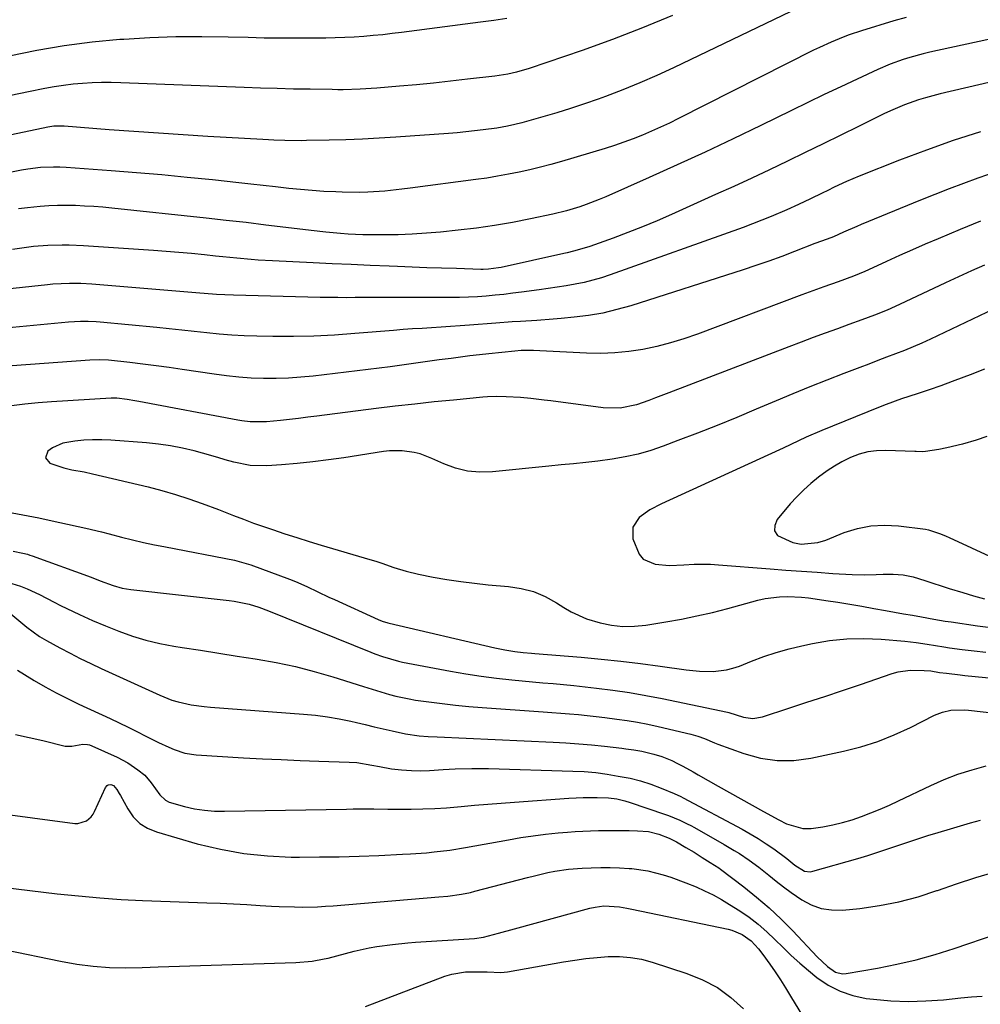
# Model space of a CAD drawing. Units: inches. Extents: x 1862696 to 1867933, y 405498 to 410821.
# Drawn here: x 1865474 to 1865756, y 409362 to 409651 of the extents above; entities that cross this region are included whole.
import ezdxf

# ---------------------------------------------------------------- set-up
doc = ezdxf.new("R2010")
doc.units = ezdxf.units.IN
doc.header["$MEASUREMENT"] = 0
doc.layers.add('7', color=7, linetype='Continuous')
doc.layers.add('8', color=7, linetype='Continuous')

msp = doc.modelspace()

# ---------------------------------------------------------------- linework, layer by layer
at = {"layer": '7', "color": 18}
for points in [[(1865705.24, 409655.83, 1794), (1865665.94, 409636.96, 1794), (1865661.03, 409634.69, 1794), (1865656.09, 409632.52, 1794), (1865651.08, 409630.49, 1794), (1865646.03, 409628.55, 1794), (1865643.87, 409627.76, 1794), (1865639.86, 409626.34, 1794), (1865635.82, 409624.99, 1794), (1865631.76, 409623.74, 1794), (1865627.67, 409622.55, 1794), (1865621.54, 409620.85, 1794), (1865619.46, 409620.3, 1794), (1865617.36, 409619.83, 1794), (1865614.19, 409619.26, 1794), (1865610.17, 409618.74, 1794), (1865607.63, 409618.43, 1794), (1865605.08, 409618.16, 1794), (1865602.53, 409617.92, 1794), (1865599.98, 409617.72, 1794), (1865584.59, 409616.59, 1794), (1865579.71, 409616.27, 1794), (1865574.82, 409616.01, 1794), (1865569.93, 409615.83, 1794), (1865565.04, 409615.71, 1794), (1865558.46, 409615.6, 1794), (1865556.86, 409615.58, 1794), (1865552.05, 409615.63, 1794), (1865548.84, 409615.74, 1794), (1865547.24, 409615.82, 1794), (1865545.64, 409615.9, 1794), (1865529.5, 409616.84, 1794), (1865522.28, 409617.29, 1794), (1865515.06, 409617.76, 1794), (1865507.84, 409618.27, 1794), (1865500.62, 409618.81, 1794), (1865487.39, 409619.84, 1794), (1865484.38, 409619.81, 1794), (1865482.59, 409619.53, 1794), (1865466.27, 409616.14, 1794)], [(1865734.11, 409651.71, 1792), (1865730.51, 409650.67, 1792), (1865721.03, 409647.82, 1792), (1865717.43, 409646.63, 1792), (1865715.66, 409645.96, 1792), (1865712.16, 409644.5, 1792), (1865708.72, 409642.91, 1792), (1865707.02, 409642.08, 1792), (1865667.38, 409622.04, 1792), (1865664.78, 409620.76, 1792), (1865662.15, 409619.52, 1792), (1865659.5, 409618.33, 1792), (1865656.83, 409617.19, 1792), (1865654.13, 409616.11, 1792), (1865651.41, 409615.1, 1792), (1865648.66, 409614.17, 1792), (1865645.89, 409613.29, 1792), (1865633.13, 409609.49, 1792), (1865630.05, 409608.61, 1792), (1865626.95, 409607.78, 1792), (1865623.83, 409607.03, 1792), (1865620.7, 409606.34, 1792), (1865617.56, 409605.72, 1792), (1865614.4, 409605.15, 1792), (1865611.24, 409604.64, 1792), (1865608.06, 409604.18, 1792), (1865588.81, 409601.62, 1792), (1865586.32, 409601.32, 1792), (1865581.35, 409600.81, 1792), (1865576.37, 409600.48, 1792), (1865573.87, 409600.4, 1792), (1865568.88, 409600.47, 1792), (1865566.98, 409600.55, 1792), (1865563.54, 409600.73, 1792), (1865560.1, 409600.96, 1792), (1865556.66, 409601.26, 1792), (1865553.23, 409601.61, 1792), (1865549.31, 409602.05, 1792), (1865545.72, 409602.44, 1792), (1865542.13, 409602.84, 1792), (1865538.54, 409603.23, 1792), (1865530.89, 409604.06, 1792), (1865523.48, 409604.83, 1792), (1865516.05, 409605.54, 1792), (1865508.62, 409606.17, 1792), (1865501.19, 409606.75, 1792), (1865487.98, 409607.7, 1792), (1865486.1, 409607.79, 1792), (1865484.23, 409607.83, 1792), (1865480.49, 409607.68, 1792), (1865476.76, 409607.27, 1792), (1865474.91, 409606.97, 1792), (1865471.01, 409606.2, 1792)], [(1865617.1, 409651.44, 1798), (1865613.27, 409650.84, 1798), (1865609.43, 409650.3, 1798), (1865586.27, 409647.3, 1798), (1865583.5, 409646.97, 1798), (1865580.74, 409646.66, 1798), (1865577.97, 409646.39, 1798), (1865575.19, 409646.15, 1798), (1865572.42, 409645.96, 1798), (1865569.64, 409645.8, 1798), (1865566.86, 409645.71, 1798), (1865564.07, 409645.65, 1798), (1865560.19, 409645.61, 1798), (1865555.46, 409645.59, 1798), (1865550.74, 409645.61, 1798), (1865546.01, 409645.68, 1798), (1865541.29, 409645.79, 1798), (1865535.43, 409645.96, 1798), (1865527.78, 409646.06, 1798), (1865520.13, 409646.01, 1798), (1865512.48, 409645.73, 1798), (1865504.84, 409645.29, 1798), (1865503.73, 409645.21, 1798), (1865495.57, 409644.42, 1798), (1865487.44, 409643.4, 1798), (1865479.36, 409642.01, 1798), (1865471.32, 409640.38, 1798)], [(1865665.64, 409652.25, 1796), (1865656.9, 409648.62, 1796), (1865648.06, 409645.25, 1796), (1865639.15, 409642.04, 1796), (1865623.67, 409636.73, 1796), (1865619.95, 409635.64, 1796), (1865617.42, 409635.11, 1796), (1865614.87, 409634.69, 1796), (1865613.59, 409634.52, 1796), (1865605.59, 409633.57, 1796), (1865600.62, 409633, 1796), (1865595.65, 409632.47, 1796), (1865590.68, 409631.99, 1796), (1865585.7, 409631.55, 1796), (1865578.99, 409630.99, 1796), (1865574.1, 409630.67, 1796), (1865569.2, 409630.53, 1796), (1865567.56, 409630.53, 1796), (1865565.93, 409630.54, 1796), (1865559.5, 409630.64, 1796), (1865554.65, 409630.73, 1796), (1865549.8, 409630.84, 1796), (1865544.95, 409630.99, 1796), (1865540.11, 409631.16, 1796), (1865503.98, 409632.54, 1796), (1865501.18, 409632.6, 1796), (1865498.38, 409632.6, 1796), (1865495.59, 409632.52, 1796), (1865492.79, 409632.37, 1796), (1865490, 409632.12, 1796), (1865487.22, 409631.8, 1796), (1865484.46, 409631.36, 1796), (1865481.71, 409630.85, 1796), (1865476.94, 409629.86, 1796), (1865471.81, 409628.78, 1796)], [(1865792.34, 409640.56, 1788), (1865744.09, 409629.31, 1788), (1865739.85, 409628.19, 1788), (1865737.75, 409627.54, 1788), (1865733.62, 409626.06, 1788), (1865729.58, 409624.35, 1788), (1865727.6, 409623.41, 1788), (1865720.21, 409619.77, 1788), (1865715, 409617.2, 1788), (1865709.79, 409614.65, 1788), (1865704.57, 409612.11, 1788), (1865699.35, 409609.57, 1788), (1865694.12, 409607.07, 1788), (1865688.87, 409604.59, 1788), (1865683.6, 409602.16, 1788), (1865678.31, 409599.76, 1788), (1865665.37, 409593.96, 1788), (1865661.14, 409592.11, 1788), (1865656.88, 409590.33, 1788), (1865652.59, 409588.65, 1788), (1865648.26, 409587.03, 1788), (1865641.45, 409584.55, 1788), (1865640.51, 409584.23, 1788), (1865636.68, 409583.17, 1788), (1865634.75, 409582.72, 1788), (1865633.78, 409582.51, 1788), (1865615.42, 409578.43, 1788), (1865614.68, 409578.28, 1788), (1865611.71, 409577.87, 1788), (1865610.21, 409577.81, 1788), (1865609.46, 409577.82, 1788), (1865602.32, 409578.06, 1788), (1865598, 409578.2, 1788), (1865593.68, 409578.35, 1788), (1865589.37, 409578.52, 1788), (1865585.05, 409578.68, 1788), (1865582.59, 409578.78, 1788), (1865577.05, 409579, 1788), (1865571.5, 409579.24, 1788), (1865565.96, 409579.5, 1788), (1865560.41, 409579.76, 1788), (1865548.48, 409580.35, 1788), (1865544.29, 409580.59, 1788), (1865542.2, 409580.75, 1788), (1865538.02, 409581.11, 1788), (1865533.85, 409581.52, 1788), (1865531.76, 409581.73, 1788), (1865528.49, 409582.08, 1788), (1865524.76, 409582.46, 1788), (1865521.03, 409582.81, 1788), (1865517.3, 409583.12, 1788), (1865513.57, 409583.39, 1788), (1865493.07, 409584.79, 1788), (1865488.88, 409584.98, 1788), (1865486.78, 409584.99, 1788), (1865482.59, 409584.86, 1788), (1865478.42, 409584.52, 1788), (1865476.34, 409584.26, 1788), (1865472.26, 409583.7, 1788)], [(1865755.92, 409618.18, 1786), (1865747.95, 409615.63, 1786), (1865740.06, 409612.83, 1786), (1865732.22, 409609.86, 1786), (1865720.33, 409605.15, 1786), (1865716.67, 409603.61, 1786), (1865713.07, 409601.93, 1786), (1865711.21, 409601.02, 1786), (1865709.5, 409600.19, 1786), (1865706.06, 409598.52, 1786), (1865702.61, 409596.88, 1786), (1865699.13, 409595.31, 1786), (1865694.58, 409593.34, 1786), (1865691.87, 409592.23, 1786), (1865689.15, 409591.17, 1786), (1865686.4, 409590.16, 1786), (1865647.42, 409576.23, 1786), (1865644.89, 409575.4, 1786), (1865642.33, 409574.65, 1786), (1865639.74, 409574.03, 1786), (1865637.12, 409573.5, 1786), (1865634.49, 409573.05, 1786), (1865631.85, 409572.62, 1786), (1865629.2, 409572.23, 1786), (1865626.56, 409571.85, 1786), (1865621.45, 409571.16, 1786), (1865618.86, 409570.83, 1786), (1865616.28, 409570.52, 1786), (1865613.68, 409570.25, 1786), (1865611.09, 409570, 1786), (1865608.49, 409569.81, 1786), (1865605.88, 409569.66, 1786), (1865603.28, 409569.59, 1786), (1865600.67, 409569.56, 1786), (1865582.99, 409569.6, 1786), (1865580.42, 409569.6, 1786), (1865577.84, 409569.59, 1786), (1865575.27, 409569.58, 1786), (1865572.7, 409569.56, 1786), (1865570.12, 409569.55, 1786), (1865567.55, 409569.56, 1786), (1865564.98, 409569.59, 1786), (1865562.41, 409569.64, 1786), (1865536.98, 409570.25, 1786), (1865534.52, 409570.35, 1786), (1865532.07, 409570.51, 1786), (1865528.39, 409570.82, 1786), (1865527.17, 409570.92, 1786), (1865495.53, 409573.52, 1786), (1865492.27, 409573.72, 1786), (1865489, 409573.75, 1786), (1865484.11, 409573.5, 1786), (1865482.48, 409573.34, 1786), (1865470.62, 409572.01, 1786)], [(1865763.61, 409607.54, 1784), (1865755.11, 409604.64, 1784), (1865746.71, 409601.49, 1784), (1865738.36, 409598.17, 1784), (1865720.98, 409590.96, 1784), (1865719.68, 409590.41, 1784), (1865715.82, 409588.72, 1784), (1865712.88, 409587.43, 1784), (1865710.98, 409586.72, 1784), (1865707.41, 409585.4, 1784), (1865701.4, 409583.05, 1784), (1865697.66, 409581.64, 1784), (1865693.91, 409580.27, 1784), (1865690.13, 409578.97, 1784), (1865686.34, 409577.72, 1784), (1865653.45, 409567.2, 1784), (1865649.35, 409566.04, 1784), (1865645.22, 409565.05, 1784), (1865641.03, 409564.34, 1784), (1865636.8, 409563.8, 1784), (1865633.07, 409563.45, 1784), (1865630.68, 409563.24, 1784), (1865625.9, 409562.88, 1784), (1865621.12, 409562.59, 1784), (1865618.72, 409562.43, 1784), (1865613.94, 409562.08, 1784), (1865606.19, 409561.47, 1784), (1865603.42, 409561.26, 1784), (1865600.64, 409561.07, 1784), (1865597.85, 409560.89, 1784), (1865595.07, 409560.73, 1784), (1865592.29, 409560.56, 1784), (1865589.51, 409560.38, 1784), (1865586.73, 409560.18, 1784), (1865583.95, 409559.96, 1784), (1865572.6, 409559.02, 1784), (1865566.6, 409558.61, 1784), (1865560.59, 409558.31, 1784), (1865554.57, 409558.19, 1784), (1865548.55, 409558.19, 1784), (1865543.87, 409558.25, 1784), (1865540.19, 409558.36, 1784), (1865536.52, 409558.55, 1784), (1865532.85, 409558.84, 1784), (1865529.19, 409559.22, 1784), (1865525.54, 409559.63, 1784), (1865521.88, 409560.04, 1784), (1865518.21, 409560.41, 1784), (1865514.55, 409560.78, 1784), (1865497.95, 409562.36, 1784), (1865496.79, 409562.45, 1784), (1865494.48, 409562.55, 1784), (1865492.16, 409562.53, 1784), (1865488.68, 409562.33, 1784), (1865459.86, 409559.68, 1784)], [(1865755.91, 409591.96, 1782), (1865749.94, 409589.55, 1782), (1865743.53, 409586.84, 1782), (1865739.74, 409585.22, 1782), (1865735.95, 409583.57, 1782), (1865732.18, 409581.88, 1782), (1865728.42, 409580.17, 1782), (1865723.1, 409577.72, 1782), (1865722, 409577.23, 1782), (1865718.68, 409575.87, 1782), (1865714.17, 409574.22, 1782), (1865710, 409572.71, 1782), (1865705.73, 409571.14, 1782), (1865703.59, 409570.34, 1782), (1865672.95, 409558.85, 1782), (1865669.03, 409557.5, 1782), (1865665.06, 409556.28, 1782), (1865661.04, 409555.26, 1782), (1865656.98, 409554.39, 1782), (1865652.88, 409553.76, 1782), (1865648.77, 409553.34, 1782), (1865644.64, 409553.21, 1782), (1865640.49, 409553.28, 1782), (1865626.83, 409554, 1782), (1865624.97, 409554.07, 1782), (1865621.27, 409554.06, 1782), (1865619.42, 409553.92, 1782), (1865611.85, 409553.1, 1782), (1865609.08, 409552.79, 1782), (1865606.3, 409552.46, 1782), (1865603.53, 409552.12, 1782), (1865600.77, 409551.76, 1782), (1865597.29, 409551.29, 1782), (1865593.18, 409550.71, 1782), (1865589.08, 409550.12, 1782), (1865584.97, 409549.56, 1782), (1865582.91, 409549.31, 1782), (1865560.4, 409546.59, 1782), (1865556.77, 409546.23, 1782), (1865553.14, 409545.97, 1782), (1865549.5, 409545.86, 1782), (1865545.86, 409545.86, 1782), (1865542.21, 409546, 1782), (1865538.58, 409546.23, 1782), (1865534.96, 409546.61, 1782), (1865531.35, 409547.09, 1782), (1865521.95, 409548.53, 1782), (1865518.14, 409549.09, 1782), (1865514.32, 409549.61, 1782), (1865510.5, 409550.09, 1782), (1865506.67, 409550.53, 1782), (1865500.37, 409551.21, 1782), (1865497.64, 409551.35, 1782), (1865494.9, 409551.25, 1782), (1865449.33, 409547.91, 1782)], [(1865767.9, 409570.14, 1778), (1865741.27, 409557.42, 1778), (1865738.74, 409556.25, 1778), (1865736.2, 409555.13, 1778), (1865733.62, 409554.07, 1778), (1865731.03, 409553.06, 1778), (1865728.42, 409552.07, 1778), (1865725.81, 409551.09, 1778), (1865723.2, 409550.1, 1778), (1865720.6, 409549.12, 1778), (1865715.83, 409547.31, 1778), (1865710.86, 409545.38, 1778), (1865705.89, 409543.42, 1778), (1865700.96, 409541.4, 1778), (1865696.04, 409539.34, 1778), (1865690.19, 409536.85, 1778), (1865684.48, 409534.46, 1778), (1865678.76, 409532.12, 1778), (1865673.01, 409529.86, 1778), (1865667.24, 409527.64, 1778), (1865662.95, 409526.02, 1778), (1865659.27, 409524.77, 1778), (1865655.56, 409523.7, 1778), (1865651.78, 409522.88, 1778), (1865647.95, 409522.23, 1778), (1865643.82, 409521.67, 1778), (1865640.23, 409521.22, 1778), (1865636.64, 409520.87, 1778), (1865633.05, 409520.54, 1778), (1865629.46, 409520.18, 1778), (1865612.89, 409518.45, 1778), (1865609.21, 409518.37, 1778), (1865605.6, 409518.67, 1778), (1865602.08, 409519.56, 1778), (1865598.63, 409520.83, 1778), (1865595.14, 409522.45, 1778), (1865591.75, 409523.73, 1778), (1865590, 409524.16, 1778), (1865586.4, 409524.65, 1778), (1865582.78, 409524.62, 1778), (1865580.98, 409524.42, 1778), (1865569.38, 409522.62, 1778), (1865564.82, 409521.97, 1778), (1865560.25, 409521.4, 1778), (1865555.67, 409520.94, 1778), (1865551.08, 409520.55, 1778), (1865546.83, 409520.24, 1778), (1865541.93, 409520.33, 1778), (1865537.14, 409521.31, 1778), (1865534.6, 409522.06, 1778), (1865532.39, 409522.7, 1778), (1865527.94, 409523.95, 1778), (1865525.53, 409524.61, 1778), (1865522.08, 409525.45, 1778), (1865518.6, 409526.15, 1778), (1865515.09, 409526.65, 1778), (1865511.56, 409527.01, 1778), (1865501.03, 409527.79, 1778), (1865498.39, 409527.9, 1778), (1865495.75, 409527.91, 1778), (1865493.12, 409527.76, 1778), (1865490.49, 409527.51, 1778), (1865487.05, 409526.92, 1778), (1865483.96, 409525.54, 1778), (1865482.57, 409524.52, 1778), (1865481.9, 409522.59, 1778), (1865483.24, 409521.04, 1778), (1865487.26, 409519.69, 1778), (1865489.64, 409519.1, 1778), (1865493.27, 409518.45, 1778), (1865495.67, 409517.93, 1778), (1865512.05, 409514.05, 1778), (1865516.05, 409513.02, 1778), (1865520.01, 409511.89, 1778), (1865523.93, 409510.61, 1778), (1865527.81, 409509.23, 1778), (1865532.59, 409507.43, 1778), (1865534.06, 409506.87, 1778), (1865537, 409505.73, 1778), (1865539.94, 409504.58, 1778), (1865542.9, 409503.48, 1778), (1865544.39, 409502.96, 1778), (1865548.48, 409501.55, 1778), (1865552.03, 409500.36, 1778), (1865555.58, 409499.2, 1778), (1865559.15, 409498.08, 1778), (1865562.73, 409497, 1778), (1865576.94, 409492.8, 1778), (1865578.73, 409492.26, 1778), (1865580.51, 409491.69, 1778), (1865584.05, 409490.48, 1778), (1865587.61, 409489.35, 1778), (1865591.25, 409488.49, 1778), (1865595.57, 409487.64, 1778), (1865599.57, 409486.93, 1778), (1865603.59, 409486.3, 1778), (1865607.62, 409485.81, 1778), (1865611.67, 409485.41, 1778), (1865617.64, 409484.91, 1778), (1865621.35, 409484.33, 1778), (1865624.94, 409483.39, 1778), (1865628.35, 409481.93, 1778), (1865631.64, 409480.13, 1778), (1865633.82, 409478.71, 1778), (1865635.97, 409477.45, 1778), (1865640.51, 409475.42, 1778), (1865644.47, 409474.22, 1778), (1865647.77, 409473.52, 1778), (1865651.12, 409473.18, 1778), (1865654.5, 409473.2, 1778), (1865657.85, 409473.56, 1778), (1865663.69, 409474.51, 1778), (1865668.26, 409475.33, 1778), (1865672.82, 409476.24, 1778), (1865677.34, 409477.29, 1778), (1865681.84, 409478.45, 1778), (1865690.67, 409480.85, 1778), (1865692.77, 409481.33, 1778), (1865697.02, 409481.88, 1778), (1865699.5, 409481.94, 1778), (1865703.49, 409481.76, 1778), (1865705.47, 409481.55, 1778), (1865707.45, 409481.29, 1778), (1865710.57, 409480.82, 1778), (1865714.11, 409480.26, 1778), (1865717.64, 409479.69, 1778), (1865721.17, 409479.09, 1778), (1865724.69, 409478.47, 1778), (1865728.04, 409477.87, 1778), (1865730.69, 409477.39, 1778), (1865733.33, 409476.91, 1778), (1865735.98, 409476.43, 1778), (1865738.62, 409475.94, 1778), (1865742.23, 409475.28, 1778), (1865745.61, 409474.73, 1778), (1865747.3, 409474.47, 1778), (1865755.04, 409473.37, 1778), (1865760.62, 409472.64, 1778)], [(1865757.12, 409548.58, 1776), (1865752.85, 409546.89, 1776), (1865751.06, 409546.21, 1776), (1865747.66, 409544.95, 1776), (1865744.25, 409543.71, 1776), (1865740.83, 409542.53, 1776), (1865737.39, 409541.38, 1776), (1865732.8, 409539.85, 1776), (1865728.27, 409538.2, 1776), (1865726.02, 409537.31, 1776), (1865709.43, 409530.59, 1776), (1865704.84, 409528.64, 1776), (1865702.58, 409527.61, 1776), (1865698.08, 409525.47, 1776), (1865693.57, 409523.35, 1776), (1865691.3, 409522.31, 1776), (1865662.44, 409509.16, 1776), (1865659.03, 409507.33, 1776), (1865655.89, 409505.07, 1776), (1865654.03, 409502.26, 1776), (1865654.08, 409498.89, 1776), (1865655.91, 409494.32, 1776), (1865657.1, 409492.92, 1776), (1865660.54, 409491.41, 1776), (1865664.77, 409491.07, 1776), (1865669.02, 409491.19, 1776), (1865671.97, 409491.38, 1776), (1865676.77, 409491.38, 1776), (1865679.17, 409491.25, 1776), (1865694.25, 409490.04, 1776), (1865698.83, 409489.68, 1776), (1865703.42, 409489.34, 1776), (1865708.02, 409489.03, 1776), (1865712.61, 409488.73, 1776), (1865718.27, 409488.37, 1776), (1865721.8, 409488.28, 1776), (1865725.32, 409488.42, 1776), (1865727.37, 409488.54, 1776), (1865730.32, 409488.52, 1776), (1865733.27, 409488.25, 1776), (1865736.16, 409487.67, 1776), (1865739.56, 409486.63, 1776), (1865741.96, 409485.86, 1776), (1865744.36, 409485.09, 1776), (1865746.77, 409484.33, 1776), (1865750.72, 409483.09, 1776), (1865753.91, 409482.16, 1776), (1865757.13, 409481.3, 1776)], [(1865757.73, 409528.83, 1774), (1865754.62, 409527.81, 1774), (1865750.61, 409526.63, 1774), (1865746.02, 409525.54, 1774), (1865743.69, 409525.09, 1774), (1865739.81, 409524.42, 1774), (1865739.03, 409524.33, 1774), (1865737.05, 409524.44, 1774), (1865736.65, 409524.46, 1774), (1865728.13, 409524.78, 1774), (1865725.48, 409524.69, 1774), (1865722.87, 409524.35, 1774), (1865720.34, 409523.64, 1774), (1865717.86, 409522.68, 1774), (1865715.3, 409521.38, 1774), (1865713.12, 409520.14, 1774), (1865711.01, 409518.76, 1774), (1865708.44, 409516.89, 1774), (1865706.23, 409515.09, 1774), (1865704.1, 409513.2, 1774), (1865702.1, 409511.18, 1774), (1865700.18, 409509.07, 1774), (1865696.3, 409504.53, 1774), (1865695.62, 409502.75, 1774), (1865695.58, 409501.15, 1774), (1865696.48, 409499.83, 1774), (1865700.95, 409497.81, 1774), (1865703.37, 409497.33, 1774), (1865708.28, 409497.74, 1774), (1865710.64, 409498.5, 1774), (1865716, 409500.66, 1774), (1865719.88, 409501.89, 1774), (1865723.81, 409502.7, 1774), (1865727.82, 409502.9, 1774), (1865731.88, 409502.7, 1774), (1865739.8, 409501.67, 1774), (1865740.71, 409501.52, 1774), (1865744.18, 409500.34, 1774), (1865745.86, 409499.6, 1774), (1865746.7, 409499.21, 1774), (1865774.17, 409486.53, 1774)], [(1865472.47, 409495.25, 1782), (1865475.27, 409494.69, 1782), (1865476.64, 409494.31, 1782), (1865477.32, 409494.09, 1782), (1865477.99, 409493.86, 1782), (1865495.36, 409487.6, 1782), (1865497.97, 409486.58, 1782), (1865501.79, 409485.16, 1782), (1865504.35, 409484.43, 1782), (1865506.98, 409483.98, 1782), (1865535.73, 409480.75, 1782), (1865537.22, 409480.55, 1782), (1865541.62, 409479.65, 1782), (1865544.49, 409478.79, 1782), (1865547.31, 409477.76, 1782), (1865577.31, 409465.59, 1782), (1865578.43, 409465.14, 1782), (1865580.71, 409464.32, 1782), (1865585.37, 409462.99, 1782), (1865586.55, 409462.74, 1782), (1865600.63, 409460.09, 1782), (1865605.1, 409459.3, 1782), (1865609.58, 409458.6, 1782), (1865614.09, 409458.01, 1782), (1865618.6, 409457.5, 1782), (1865624.61, 409456.9, 1782), (1865627.64, 409456.63, 1782), (1865630.68, 409456.4, 1782), (1865633.71, 409456.17, 1782), (1865636.73, 409455.86, 1782), (1865643.38, 409455.11, 1782), (1865648.21, 409454.49, 1782), (1865653.02, 409453.79, 1782), (1865657.81, 409452.95, 1782), (1865662.59, 409452.03, 1782), (1865681.81, 409448.05, 1782), (1865682.13, 409447.97, 1782), (1865686.45, 409446.59, 1782), (1865689.24, 409446.21, 1782), (1865692.01, 409446.67, 1782), (1865699.77, 409449.19, 1782), (1865705.02, 409450.92, 1782), (1865710.28, 409452.66, 1782), (1865715.52, 409454.42, 1782), (1865720.77, 409456.19, 1782), (1865730.08, 409459.36, 1782), (1865731.81, 409459.84, 1782), (1865735.32, 409460.35, 1782), (1865739.43, 409460.29, 1782), (1865741.34, 409460.11, 1782), (1865743.88, 409459.7, 1782), (1865745.94, 409459.42, 1782), (1865750, 409458.94, 1782), (1865751.35, 409458.8, 1782), (1865760.46, 409457.9, 1782)], [(1865470.78, 409486.17, 1784), (1865474.63, 409484.94, 1784), (1865476.52, 409484.2, 1784), (1865480.19, 409482.49, 1784), (1865484.51, 409480.29, 1784), (1865486.36, 409479.35, 1784), (1865488.21, 409478.43, 1784), (1865491.93, 409476.63, 1784), (1865495.7, 409474.92, 1784), (1865499.52, 409473.33, 1784), (1865503.46, 409471.76, 1784), (1865507.39, 409470.35, 1784), (1865511.37, 409469.12, 1784), (1865515.42, 409468.16, 1784), (1865519.52, 409467.38, 1784), (1865521.96, 409467, 1784), (1865527.33, 409466.17, 1784), (1865532.69, 409465.33, 1784), (1865538.05, 409464.5, 1784), (1865543.41, 409463.67, 1784), (1865543.96, 409463.58, 1784), (1865549.57, 409462.57, 1784), (1865555.14, 409461.4, 1784), (1865560.65, 409459.98, 1784), (1865566.12, 409458.38, 1784), (1865575.16, 409455.52, 1784), (1865578.92, 409454.35, 1784), (1865582.7, 409453.24, 1784), (1865584.6, 409452.73, 1784), (1865588.45, 409451.91, 1784), (1865590.39, 409451.6, 1784), (1865594.27, 409451.05, 1784), (1865598.17, 409450.54, 1784), (1865602.08, 409450.08, 1784), (1865605.99, 409449.71, 1784), (1865609.91, 409449.39, 1784), (1865627.73, 409448.12, 1784), (1865630.33, 409447.93, 1784), (1865632.92, 409447.73, 1784), (1865635.51, 409447.52, 1784), (1865638.1, 409447.31, 1784), (1865640.69, 409447.06, 1784), (1865643.28, 409446.8, 1784), (1865645.86, 409446.49, 1784), (1865649.38, 409446.03, 1784), (1865652.42, 409445.58, 1784), (1865655.45, 409445.07, 1784), (1865658.47, 409444.47, 1784), (1865661.47, 409443.82, 1784), (1865671.03, 409441.61, 1784), (1865673.05, 409441.04, 1784), (1865675.02, 409440.28, 1784), (1865677.94, 409439.08, 1784), (1865678.93, 409438.7, 1784), (1865686.58, 409435.9, 1784), (1865691.43, 409434.58, 1784), (1865696.31, 409433.82, 1784), (1865701.25, 409433.89, 1784), (1865706.24, 409434.52, 1784), (1865715.78, 409436.58, 1784), (1865720.84, 409437.87, 1784), (1865725.8, 409439.42, 1784), (1865730.62, 409441.35, 1784), (1865735.36, 409443.54, 1784), (1865742.4, 409447.12, 1784), (1865744.76, 409448.08, 1784), (1865747.25, 409448.6, 1784), (1865751.09, 409448.72, 1784), (1865752.37, 409448.62, 1784), (1865791.06, 409444.22, 1784)], [(1865467.04, 409480.68, 1786), (1865474.7, 409474.4, 1786), (1865476.5, 409472.96, 1786), (1865480.22, 409470.23, 1786), (1865482.2, 409469.06, 1786), (1865486.13, 409466.92, 1786), (1865489.12, 409465.33, 1786), (1865492.13, 409463.78, 1786), (1865495.18, 409462.3, 1786), (1865498.24, 409460.85, 1786), (1865515.4, 409452.98, 1786), (1865518.98, 409451.58, 1786), (1865520.82, 409451.03, 1786), (1865524.58, 409450.2, 1786), (1865528.39, 409449.66, 1786), (1865530.31, 409449.48, 1786), (1865557.58, 409447.46, 1786), (1865561.07, 409447.12, 1786), (1865564.55, 409446.67, 1786), (1865567.99, 409446.06, 1786), (1865571.43, 409445.35, 1786), (1865573.02, 409444.98, 1786), (1865575.64, 409444.37, 1786), (1865578.26, 409443.76, 1786), (1865580.89, 409443.15, 1786), (1865583.51, 409442.54, 1786), (1865587.47, 409441.65, 1786), (1865591.39, 409441.1, 1786), (1865594.02, 409440.9, 1786), (1865596.66, 409440.76, 1786), (1865630.67, 409439.24, 1786), (1865634.43, 409439.03, 1786), (1865638.19, 409438.77, 1786), (1865641.95, 409438.44, 1786), (1865645.7, 409438.04, 1786), (1865650.82, 409437.46, 1786), (1865652.01, 409437.31, 1786), (1865654.37, 409436.98, 1786), (1865656.72, 409436.58, 1786), (1865660.19, 409435.75, 1786), (1865662.53, 409435.03, 1786), (1865665.51, 409433.83, 1786), (1865667.16, 409433.02, 1786), (1865668.69, 409432.21, 1786), (1865671.72, 409430.55, 1786), (1865673.22, 409429.7, 1786), (1865679.08, 409426.35, 1786), (1865682.39, 409424.47, 1786), (1865685.71, 409422.59, 1786), (1865689.03, 409420.74, 1786), (1865692.36, 409418.89, 1786), (1865696.8, 409416.43, 1786), (1865699.07, 409415.3, 1786), (1865703.85, 409413.88, 1786), (1865706.34, 409413.95, 1786), (1865709.72, 409414.46, 1786), (1865712.61, 409414.99, 1786), (1865715.47, 409415.64, 1786), (1865718.28, 409416.46, 1786), (1865721.06, 409417.41, 1786), (1865723.81, 409418.48, 1786), (1865726.53, 409419.6, 1786), (1865729.23, 409420.79, 1786), (1865731.9, 409422.02, 1786), (1865741.34, 409426.52, 1786), (1865745.3, 409428.25, 1786), (1865749.32, 409429.82, 1786), (1865753.43, 409431.14, 1786), (1865757.6, 409432.29, 1786)], [(1865473.69, 409460.35, 1788), (1865478.63, 409457.35, 1788), (1865481.81, 409455.48, 1788), (1865485.05, 409453.7, 1788), (1865488.34, 409452.01, 1788), (1865491.67, 409450.41, 1788), (1865500.88, 409446.13, 1788), (1865503.51, 409444.89, 1788), (1865506.13, 409443.63, 1788), (1865508.74, 409442.35, 1788), (1865511.33, 409441.04, 1788), (1865515.01, 409439.18, 1788), (1865518.07, 409437.75, 1788), (1865519.61, 409437.07, 1788), (1865522.79, 409436.02, 1788), (1865526.09, 409435.53, 1788), (1865539.96, 409434.69, 1788), (1865545.48, 409434.38, 1788), (1865551.01, 409434.11, 1788), (1865556.54, 409433.88, 1788), (1865562.07, 409433.68, 1788), (1865570.87, 409433.41, 1788), (1865573.12, 409433.25, 1788), (1865577.57, 409432.5, 1788), (1865579.78, 409432.06, 1788), (1865583.34, 409431.44, 1788), (1865586.26, 409431.14, 1788), (1865589.2, 409430.94, 1788), (1865591.84, 409430.85, 1788), (1865594.49, 409430.94, 1788), (1865598.46, 409431.19, 1788), (1865602.01, 409431.39, 1788), (1865606.89, 409431.56, 1788), (1865611.77, 409431.52, 1788), (1865636.48, 409430.77, 1788), (1865639.82, 409430.59, 1788), (1865643.15, 409430.3, 1788), (1865646.47, 409429.86, 1788), (1865649.77, 409429.31, 1788), (1865653.21, 409428.66, 1788), (1865656.32, 409427.92, 1788), (1865659.35, 409426.91, 1788), (1865662.34, 409425.75, 1788), (1865666.15, 409424.18, 1788), (1865668.07, 409423.33, 1788), (1865668.81, 409422.95, 1788), (1865686.05, 409413.7, 1788), (1865688.45, 409412.36, 1788), (1865690.8, 409410.96, 1788), (1865693.1, 409409.47, 1788), (1865695.36, 409407.92, 1788), (1865699.2, 409405.16, 1788), (1865701.54, 409403.19, 1788), (1865704.39, 409401.45, 1788), (1865705.99, 409401.25, 1788), (1865706.82, 409401.38, 1788), (1865719.96, 409405.18, 1788), (1865722.92, 409406.06, 1788), (1865725.87, 409406.97, 1788), (1865728.8, 409407.94, 1788), (1865731.72, 409408.94, 1788), (1865734.64, 409409.95, 1788), (1865737.57, 409410.92, 1788), (1865740.52, 409411.86, 1788), (1865743.47, 409412.78, 1788), (1865747.12, 409413.86, 1788), (1865750.06, 409414.72, 1788), (1865753.01, 409415.54, 1788), (1865755.96, 409416.34, 1788)], [(1865431.37, 409423.35, 1792), (1865490.51, 409415.43, 1792), (1865491.42, 409415.4, 1792), (1865493.97, 409416.19, 1792), (1865495.35, 409417.38, 1792), (1865495.88, 409418.11, 1792), (1865496.33, 409418.92, 1792), (1865499.5, 409425.94, 1792), (1865499.99, 409426.55, 1792), (1865500.33, 409426.73, 1792), (1865501.12, 409426.83, 1792), (1865501.82, 409426.54, 1792), (1865502.81, 409425.33, 1792), (1865503.55, 409424.19, 1792), (1865503.88, 409423.6, 1792), (1865506.03, 409419.66, 1792), (1865507.66, 409417.38, 1792), (1865509.56, 409415.44, 1792), (1865511.86, 409414.01, 1792), (1865514.44, 409412.92, 1792), (1865526.42, 409409.48, 1792), (1865533.21, 409407.84, 1792), (1865540.05, 409406.57, 1792), (1865546.98, 409405.88, 1792), (1865553.96, 409405.56, 1792), (1865556.38, 409405.55, 1792), (1865562.19, 409405.58, 1792), (1865568, 409405.66, 1792), (1865573.81, 409405.83, 1792), (1865579.61, 409406.05, 1792), (1865586.59, 409406.38, 1792), (1865588.9, 409406.5, 1792), (1865593.53, 409406.83, 1792), (1865595.85, 409407.04, 1792), (1865600.46, 409407.58, 1792), (1865605.04, 409408.32, 1792), (1865617.65, 409410.63, 1792), (1865621.25, 409411.24, 1792), (1865624.87, 409411.78, 1792), (1865628.49, 409412.23, 1792), (1865632.13, 409412.61, 1792), (1865634.91, 409412.86, 1792), (1865637.17, 409413.04, 1792), (1865641.68, 409413.28, 1792), (1865643.94, 409413.34, 1792), (1865648.46, 409413.36, 1792), (1865652.99, 409413.33, 1792), (1865655.43, 409413.29, 1792), (1865658.6, 409413, 1792), (1865661.69, 409412.25, 1792), (1865664.68, 409411.14, 1792), (1865666.87, 409410, 1792), (1865669.6, 409408.38, 1792), (1865672, 409406.94, 1792), (1865674.37, 409405.47, 1792), (1865676.73, 409403.98, 1792), (1865679.27, 409402.35, 1792), (1865679.76, 409401.99, 1792), (1865686.52, 409396.85, 1792), (1865690.31, 409393.83, 1792), (1865693.98, 409390.68, 1792), (1865697.5, 409387.36, 1792), (1865700.9, 409383.92, 1792), (1865708.08, 409376.29, 1792), (1865711.06, 409373.5, 1792), (1865713.42, 409371.84, 1792), (1865715.47, 409371.35, 1792), (1865716.56, 409371.4, 1792), (1865725.74, 409373.01, 1792), (1865731.43, 409374.15, 1792), (1865737.08, 409375.46, 1792), (1865742.65, 409377.02, 1792), (1865748.19, 409378.75, 1792), (1865760.83, 409383.03, 1792)], [(1865462, 409397.64, 1794), (1865485.33, 409394.81, 1794), (1865491.57, 409394.14, 1794), (1865497.82, 409393.57, 1794), (1865504.09, 409393.15, 1794), (1865510.36, 409392.85, 1794), (1865529.19, 409392.17, 1794), (1865533.1, 409392.01, 1794), (1865537.01, 409391.83, 1794), (1865540.91, 409391.62, 1794), (1865544.82, 409391.4, 1794), (1865548.11, 409391.19, 1794), (1865550.37, 409391.07, 1794), (1865554.89, 409390.92, 1794), (1865557.15, 409390.9, 1794), (1865561.68, 409390.99, 1794), (1865563.94, 409391.11, 1794), (1865566.19, 409391.27, 1794), (1865597.22, 409393.86, 1794), (1865599.87, 409394.12, 1794), (1865603.83, 409394.68, 1794), (1865606.44, 409395.2, 1794), (1865607.73, 409395.52, 1794), (1865623.21, 409399.59, 1794), (1865625.18, 409400.09, 1794), (1865629.16, 409400.98, 1794), (1865631.16, 409401.37, 1794), (1865635.18, 409401.97, 1794), (1865639.24, 409402.29, 1794), (1865641.86, 409402.41, 1794), (1865644.63, 409402.49, 1794), (1865647.4, 409402.5, 1794), (1865650.16, 409402.4, 1794), (1865652.92, 409402.24, 1794), (1865653.77, 409402.17, 1794), (1865658.4, 409401.54, 1794), (1865662.93, 409400.39, 1794), (1865665.16, 409399.65, 1794), (1865669.56, 409398.03, 1794), (1865672.55, 409396.81, 1794), (1865675.08, 409395.66, 1794), (1865677.58, 409394.44, 1794), (1865680.01, 409393.09, 1794), (1865682.4, 409391.66, 1794), (1865685.36, 409389.78, 1794), (1865688.12, 409387.89, 1794), (1865690.78, 409385.88, 1794), (1865693.28, 409383.68, 1794), (1865695.69, 409381.36, 1794), (1865698.06, 409378.99, 1794), (1865700.48, 409376.68, 1794), (1865702.99, 409374.45, 1794), (1865705.54, 409372.29, 1794), (1865707.99, 409370.29, 1794), (1865711.3, 409368.04, 1794), (1865714.78, 409366.19, 1794), (1865718.52, 409364.95, 1794), (1865722.44, 409364.13, 1794), (1865724.56, 409363.87, 1794), (1865729.68, 409363.42, 1794), (1865734.8, 409363.21, 1794), (1865739.92, 409363.36, 1794), (1865745.04, 409363.74, 1794), (1865750.19, 409364.31, 1794), (1865753.32, 409364.58, 1794), (1865756.45, 409364.76, 1794)], [(1865453.98, 409381.71, 1796), (1865486.36, 409375.05, 1796), (1865491.08, 409374.19, 1796), (1865495.85, 409373.56, 1796), (1865500.64, 409373.19, 1796), (1865505.42, 409373.11, 1796), (1865510.21, 409373.2, 1796), (1865512.6, 409373.27, 1796), (1865514.99, 409373.34, 1796), (1865555.26, 409374.65, 1796), (1865560.04, 409375.04, 1796), (1865563.58, 409375.67, 1796), (1865564.74, 409375.95, 1796), (1865572.35, 409377.93, 1796), (1865576.8, 409378.94, 1796), (1865579.05, 409379.34, 1796), (1865583.57, 409379.96, 1796), (1865588.12, 409380.41, 1796), (1865590.39, 409380.58, 1796), (1865607.64, 409381.72, 1796), (1865610.28, 409382.1, 1796), (1865614.64, 409383.22, 1796), (1865619.35, 409384.48, 1796), (1865641.4, 409390.53, 1796), (1865643.01, 409390.91, 1796), (1865645.5, 409391.26, 1796), (1865650.14, 409390.98, 1796), (1865652.32, 409390.55, 1796), (1865653.78, 409390.25, 1796), (1865681.93, 409384.39, 1796), (1865683.01, 409384.11, 1796), (1865686.09, 409382.84, 1796), (1865688.74, 409380.95, 1796), (1865690.9, 409378.66, 1796), (1865692.18, 409376.99, 1796), (1865694.19, 409374.15, 1796), (1865695.77, 409371.86, 1796), (1865697.32, 409369.54, 1796), (1865698.82, 409367.19, 1796), (1865700.29, 409364.81, 1796), (1865705.15, 409356.72, 1796)], [(1865575.75, 409361.74, 1798), (1865598.98, 409370.59, 1798), (1865600.97, 409371.22, 1798), (1865605.05, 409371.92, 1798), (1865609.36, 409371.94, 1798), (1865611.35, 409371.86, 1798), (1865615.31, 409371.7, 1798), (1865617.28, 409371.92, 1798), (1865633.74, 409374.81, 1798), (1865637, 409375.33, 1798), (1865640.26, 409375.77, 1798), (1865643.54, 409376.1, 1798), (1865646.83, 409376.36, 1798), (1865650.1, 409376.38, 1798), (1865653.34, 409376.15, 1798), (1865656.54, 409375.57, 1798), (1865659.7, 409374.74, 1798), (1865669.89, 409371.44, 1798), (1865674.48, 409369.57, 1798), (1865678.81, 409367.28, 1798), (1865682.75, 409364.39, 1798), (1865686.44, 409361.08, 1798)]]:
    msp.add_polyline3d(points, dxfattribs=at)
at = {"layer": '8', "color": 18}
for points in [[(1865774.48, 409648.8, 1790), (1865741.08, 409641.51, 1790), (1865739.11, 409641.05, 1790), (1865735.22, 409640, 1790), (1865733.29, 409639.41, 1790), (1865729.49, 409638.06, 1790), (1865725.79, 409636.47, 1790), (1865719.78, 409633.66, 1790), (1865714.95, 409631.4, 1790), (1865710.13, 409629.11, 1790), (1865705.32, 409626.79, 1790), (1865700.52, 409624.45, 1790), (1865691.52, 409620.04, 1790), (1865683.4, 409616.11, 1790), (1865675.25, 409612.25, 1790), (1865667.06, 409608.48, 1790), (1865658.84, 409604.78, 1790), (1865646.1, 409599.12, 1790), (1865644.22, 409598.32, 1790), (1865640.41, 409596.85, 1790), (1865638.47, 409596.17, 1790), (1865634.56, 409594.99, 1790), (1865630.58, 409594.04, 1790), (1865624.08, 409592.66, 1790), (1865618.81, 409591.63, 1790), (1865613.53, 409590.71, 1790), (1865608.22, 409589.96, 1790), (1865602.89, 409589.32, 1790), (1865597.67, 409588.79, 1790), (1865593.53, 409588.43, 1790), (1865589.38, 409588.15, 1790), (1865585.23, 409588.02, 1790), (1865581.07, 409587.97, 1790), (1865577.11, 409587.98, 1790), (1865574.93, 409588.02, 1790), (1865570.58, 409588.2, 1790), (1865568.41, 409588.35, 1790), (1865564.07, 409588.74, 1790), (1865559.74, 409589.23, 1790), (1865552.38, 409590.15, 1790), (1865546.54, 409590.86, 1790), (1865540.7, 409591.55, 1790), (1865534.85, 409592.21, 1790), (1865529, 409592.85, 1790), (1865501.36, 409595.8, 1790), (1865498.7, 409596.05, 1790), (1865496.05, 409596.27, 1790), (1865493.39, 409596.42, 1790), (1865490.72, 409596.53, 1790), (1865487.92, 409596.58, 1790), (1865485.4, 409596.55, 1790), (1865482.87, 409596.44, 1790), (1865480.35, 409596.27, 1790), (1865476.63, 409595.93, 1790), (1865474.01, 409595.59, 1790)], [(1865757.12, 409579.08, 1780), (1865753.29, 409577.38, 1780), (1865749.49, 409575.65, 1780), (1865745.69, 409573.89, 1780), (1865732.19, 409567.56, 1780), (1865728.55, 409565.94, 1780), (1865724.85, 409564.46, 1780), (1865721.12, 409563.07, 1780), (1865717.38, 409561.7, 1780), (1865713.99, 409560.46, 1780), (1865710.43, 409559.15, 1780), (1865706.88, 409557.83, 1780), (1865703.33, 409556.49, 1780), (1865699.78, 409555.14, 1780), (1865664.61, 409541.62, 1780), (1865660.68, 409540.15, 1780), (1865658.71, 409539.43, 1780), (1865655.11, 409538.17, 1780), (1865650.3, 409537.16, 1780), (1865645.36, 409537.3, 1780), (1865629.98, 409539.31, 1780), (1865628.04, 409539.55, 1780), (1865624.17, 409539.98, 1780), (1865621.1, 409540.27, 1780), (1865616.97, 409540.53, 1780), (1865614.21, 409540.57, 1780), (1865611.45, 409540.47, 1780), (1865610.08, 409540.36, 1780), (1865601.47, 409539.55, 1780), (1865595.79, 409538.98, 1780), (1865590.11, 409538.38, 1780), (1865584.44, 409537.72, 1780), (1865578.78, 409537.03, 1780), (1865561.41, 409534.81, 1780), (1865558.76, 409534.48, 1780), (1865556.1, 409534.17, 1780), (1865553.45, 409533.87, 1780), (1865550.79, 409533.58, 1780), (1865546.66, 409533.17, 1780), (1865541.88, 409533.19, 1780), (1865539.51, 409533.46, 1780), (1865538.33, 409533.65, 1780), (1865509.25, 409539.14, 1780), (1865508.11, 409539.35, 1780), (1865505.82, 409539.7, 1780), (1865502.79, 409540.09, 1780), (1865501.75, 409540.13, 1780), (1865501.34, 409540.12, 1780), (1865501.13, 409540.11, 1780), (1865483.67, 409539.01, 1780), (1865479.76, 409538.71, 1780), (1865475.85, 409538.35, 1780), (1865471.96, 409537.88, 1780)], [(1865472.12, 409506.49, 1780), (1865476.82, 409505.6, 1780), (1865479.93, 409504.99, 1780), (1865483.03, 409504.34, 1780), (1865486.13, 409503.67, 1780), (1865493.79, 409501.96, 1780), (1865498.35, 409500.88, 1780), (1865500.62, 409500.3, 1780), (1865504.21, 409499.34, 1780), (1865507.41, 409498.52, 1780), (1865510.64, 409497.78, 1780), (1865513.89, 409497.11, 1780), (1865515.51, 409496.78, 1780), (1865517.14, 409496.46, 1780), (1865537.33, 409492.55, 1780), (1865542.1, 409491.21, 1780), (1865553.47, 409487.02, 1780), (1865555.15, 409486.36, 1780), (1865558.47, 409484.92, 1780), (1865561.72, 409483.34, 1780), (1865564.98, 409481.78, 1780), (1865566.62, 409481.03, 1780), (1865579.39, 409475.25, 1780), (1865580.6, 409474.75, 1780), (1865582.26, 409474.24, 1780), (1865582.68, 409474.13, 1780), (1865613.59, 409466.89, 1780), (1865616.49, 409466.29, 1780), (1865619.42, 409465.83, 1780), (1865621.87, 409465.52, 1780), (1865624.35, 409465.34, 1780), (1865625.34, 409465.27, 1780), (1865638.92, 409464.14, 1780), (1865644.72, 409463.6, 1780), (1865650.52, 409463, 1780), (1865656.3, 409462.29, 1780), (1865662.07, 409461.51, 1780), (1865669.66, 409460.41, 1780), (1865673.61, 409460.02, 1780), (1865677.58, 409459.96, 1780), (1865681.49, 409460.42, 1780), (1865683.39, 409460.92, 1780), (1865685.25, 409461.56, 1780), (1865688.77, 409462.98, 1780), (1865692.41, 409464.33, 1780), (1865696.08, 409465.56, 1780), (1865699.82, 409466.59, 1780), (1865703.59, 409467.5, 1780), (1865706.66, 409468.16, 1780), (1865711.68, 409469, 1780), (1865716.71, 409469.54, 1780), (1865721.77, 409469.63, 1780), (1865726.85, 409469.42, 1780), (1865733.73, 409468.83, 1780), (1865737.03, 409468.47, 1780), (1865740.31, 409467.96, 1780), (1865745.22, 409467.16, 1780), (1865746.87, 409466.92, 1780), (1865750.53, 409466.43, 1780), (1865754.02, 409465.99, 1780), (1865757.51, 409465.59, 1780)], [(1865473.16, 409441.52, 1790), (1865477.14, 409440.64, 1790), (1865481.11, 409439.71, 1790), (1865487.74, 409438.07, 1790), (1865489.67, 409438.03, 1790), (1865492.9, 409438.68, 1790), (1865494.21, 409438.58, 1790), (1865494.84, 409438.41, 1790), (1865495.46, 409438.18, 1790), (1865502.9, 409434.86, 1790), (1865506.06, 409433.21, 1790), (1865509, 409431.17, 1790), (1865511.03, 409429.52, 1790), (1865512.88, 409427.34, 1790), (1865515.42, 409423.79, 1790), (1865517.14, 409422.2, 1790), (1865518.16, 409421.66, 1790), (1865522.68, 409420.37, 1790), (1865525.58, 409419.74, 1790), (1865528.49, 409419.28, 1790), (1865531.44, 409419.05, 1790), (1865534.4, 409418.98, 1790), (1865570.11, 409419.64, 1790), (1865572.13, 409419.67, 1790), (1865574.15, 409419.69, 1790), (1865578.18, 409419.66, 1790), (1865582.22, 409419.62, 1790), (1865584.24, 409419.61, 1790), (1865589.1, 409419.6, 1790), (1865592.53, 409419.66, 1790), (1865595.97, 409419.77, 1790), (1865599.4, 409419.99, 1790), (1865603.77, 409420.37, 1790), (1865607.67, 409420.73, 1790), (1865611.57, 409421.08, 1790), (1865615.47, 409421.39, 1790), (1865619.38, 409421.68, 1790), (1865635.33, 409422.8, 1790), (1865637.4, 409422.91, 1790), (1865639.47, 409422.99, 1790), (1865643.61, 409423, 1790), (1865646.95, 409422.9, 1790), (1865649.31, 409422.61, 1790), (1865651.67, 409422.07, 1790), (1865653.25, 409421.57, 1790), (1865663.31, 409418.17, 1790), (1865664.45, 409417.77, 1790), (1865667.8, 409416.38, 1790), (1865669.97, 409415.32, 1790), (1865671.03, 409414.76, 1790), (1865672.09, 409414.18, 1790), (1865680.79, 409409.26, 1790), (1865683.78, 409407.5, 1790), (1865685.26, 409406.58, 1790), (1865688.16, 409404.68, 1790), (1865690.95, 409402.61, 1790), (1865693.86, 409400.22, 1790), (1865696, 409398.49, 1790), (1865698.17, 409396.8, 1790), (1865700.4, 409395.19, 1790), (1865703.52, 409393.04, 1790), (1865706.32, 409391.56, 1790), (1865709.23, 409390.5, 1790), (1865712.29, 409390.05, 1790), (1865715.46, 409390.03, 1790), (1865720.58, 409390.52, 1790), (1865726.34, 409391.31, 1790), (1865732.03, 409392.39, 1790), (1865737.63, 409393.91, 1790), (1865743.15, 409395.73, 1790), (1865743.31, 409395.78, 1790), (1865748.89, 409397.75, 1790), (1865754.52, 409399.57, 1790), (1865760.2, 409401.18, 1790)]]:
    msp.add_polyline3d(points, dxfattribs=at)

doc.saveas('drawing.dxf')
